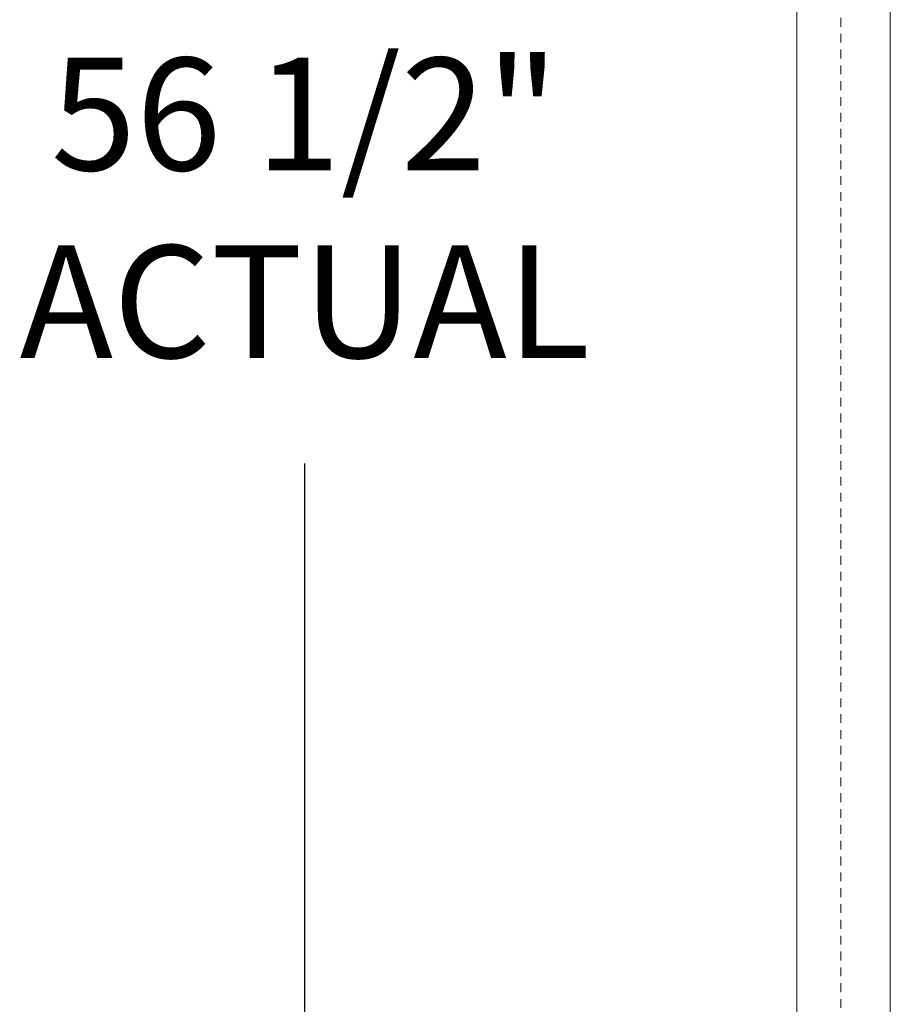
# Model space of a CAD drawing. Units: inches. Extents: x 594 to 727, y 36 to 126.
# Drawn here: x 594 to 606, y 72 to 86 of the extents above; entities that cross this region are included whole.
import ezdxf

# ---------------------------------------------------------------- set-up
doc = ezdxf.new("R2010")
doc.units = ezdxf.units.IN
doc.header["$LTSCALE"] = 0.5
doc.header["$MEASUREMENT"] = 0
doc.linetypes.add('HIDDEN', pattern=[0.375, 0.25, -0.125])
doc.layers.get('Defpoints').update_dxf_attribs({"color": 9})
doc.layers.add('DIM', color=7, linetype='Continuous', lineweight=30)
doc.styles.get("Standard").update_dxf_attribs({"font": 'Gothic.ttf'})
doc.dimstyles.new('4C$0', dxfattribs={"dimscale": 16, "dimtxt": 0.1, "dimasz": 0.085, "dimexe": 0.05, "dimexo": 0.05, "dimgap": 0.09, "dimtad": 0, "dimtih": 1, "dimtoh": 1, "dimdec": 4, "dimzin": 0, "dimdsep": 46, "dimlunit": 5, "dimtxsty": 'Standard', "dimcen": 0.09, "dimadec": 0, "dimazin": 0, "dimtfac": 0.75, "dimtdec": 4, "dimtofl": 0, "dimtmove": 0, "dimatfit": 3, "dimfxl": 1, "dimfrac": 2, "dimtolj": 1, "dimtzin": 0, "dimarcsym": 0})

# ---------------------------------------------------------------- blocks, each defined once
blk = doc.blocks.new('*D7')
at = {"layer": 'Defpoints', "color": 0, "transparency": 16777216}
for p in [(605.129, 111.994), (598.129, 55.494), (605.129, 55.494)]:
    blk.add_point(p, dxfattribs=at)
at = {"layer": 'DIM', "color": 0, "lineweight": -2, "transparency": 16777216}
for p, q in [((604.329, 111.994), (597.329, 111.994)), ((598.129, 110.634), (598.129, 87.378)), ((598.129, 56.854), (598.129, 80.111)), ((604.329, 55.494), (597.329, 55.494))]:
    blk.add_line(p, q, dxfattribs=at)
at = {"layer": 'DIM', "color": 0, "transparency": 16777216}
for points in [[(597.902, 110.634), (598.356, 110.634), (598.129, 111.994)], [(597.902, 56.854), (598.356, 56.854), (598.129, 55.494)]]:
    blk.add_solid(points, dxfattribs=at)
at = {"layer": 'DIM', "color": 0, "transparency": 16777216, "insert": (598.129, 83.744), "char_height": 1.6, "attachment_point": 5}
blk.add_mtext('\\A1;56 1/2" \\PACTUAL', dxfattribs=at)

msp = doc.modelspace()

# ---------------------------------------------------------------- linework, layer by layer
at = {"linetype": 'Continuous', "lineweight": 15}
for p, q in [((605.1291, 111.99431), (605.1291, 55.49431)), ((606.45717, 56.29431), (606.45717, 111.19431))]:
    msp.add_line(p, q, dxfattribs=at)
at = {"linetype": 'HIDDEN', "lineweight": 15}
msp.add_line((605.7541, 111.19431), (605.7541, 56.29431), dxfattribs=at)

# ---------------------------------------------------------------- dimensions: what is measured, and where the dimension line sits
at = {"layer": 'DIM'}
dim = msp.add_linear_dim(base=(598.1291, 55.49431), p1=(605.1291, 111.99431), p2=(605.1291, 55.49431), angle=90, text='<>\\PACTUAL', dimstyle='4C$0', override={"dimpost": '" '}, dxfattribs=at)
dim.commit()
dim.dimension.update_dxf_attribs({"geometry": '*D7', "text_midpoint": (598.1291, 83.74431), "dimtype": 160})

doc.saveas('drawing.dxf')
